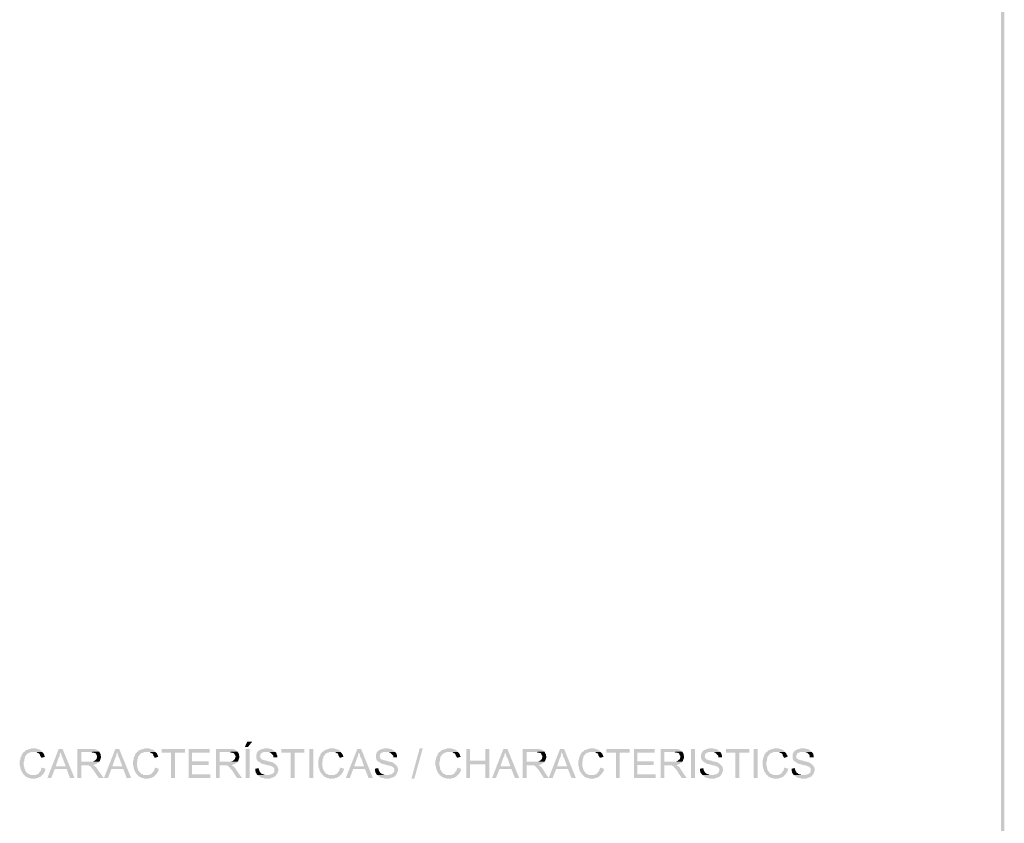
# Model space of a CAD drawing. Units: millimetres. Extents: x 80 to 110, y 333.4 to 376.5.
# Drawn here: x 97.3 to 110, y 343.9 to 354.3 of the extents above; entities that cross this region are included whole.
import ezdxf

# ---------------------------------------------------------------- set-up
doc = ezdxf.new("R2010")
doc.units = ezdxf.units.MM
doc.layers.add('P', color=7, linetype='Continuous')

msp = doc.modelspace()

# ---------------------------------------------------------------- hatches: boundary and pattern name
at = {"layer": 'P'}
for points in [[(110.042, 333.413), (109.997, 376.479), (110.042, 376.521), (110.042, 333.413)], [(110.042, 333.413), (109.997, 333.458), (109.997, 376.479), (110.042, 333.413)], [(100.245, 344.924), (100.277, 344.993), (100.341, 344.993), (100.285, 344.924), (100.245, 344.924)], [(97.408, 344.557), (97.387, 344.575), (97.381, 344.588), (97.376, 344.594), (97.368, 344.607), (97.363, 344.612), (97.363, 344.625), (97.355, 344.631), (97.355, 344.644), (97.349, 344.652), (97.349, 344.67), (97.342, 344.684), (97.342, 344.747), (97.349, 344.76), (97.349, 344.779), (97.355, 344.79), (97.355, 344.798), (97.363, 344.803), (97.368, 344.816), (97.368, 344.829), (97.381, 344.843), (97.387, 344.853), (97.394, 344.861), (97.408, 344.866), (97.418, 344.88), (97.432, 344.887), (97.437, 344.887), (97.45, 344.893), (97.458, 344.893), (97.471, 344.898), (97.477, 344.898), (97.49, 344.906), (97.553, 344.906), (97.567, 344.898), (97.572, 344.898), (97.585, 344.893), (97.59, 344.893), (97.604, 344.887), (97.609, 344.88), (97.617, 344.88), (97.622, 344.874), (97.63, 344.861), (97.49, 344.861), (97.477, 344.853), (97.471, 344.853), (97.458, 344.848), (97.45, 344.843), (97.445, 344.843), (97.426, 344.821), (97.418, 344.811), (97.408, 344.798), (97.408, 344.779), (97.4, 344.766), (97.4, 344.747), (97.394, 344.734), (97.394, 344.684), (97.4, 344.67), (97.4, 344.652), (97.408, 344.639), (97.408, 344.631), (97.413, 344.62), (97.418, 344.612), (97.426, 344.602), (97.45, 344.575), (97.463, 344.575), (97.471, 344.57), (97.482, 344.562), (97.514, 344.562), (97.408, 344.557)], [(97.622, 344.784), (97.617, 344.798), (97.609, 344.803), (97.604, 344.816), (97.604, 344.821), (97.596, 344.835), (97.59, 344.843), (97.585, 344.843), (97.572, 344.848), (97.559, 344.861), (97.63, 344.861), (97.649, 344.843), (97.654, 344.829), (97.659, 344.821), (97.659, 344.811), (97.667, 344.803), (97.667, 344.798), (97.622, 344.784)], [(97.699, 344.525), (97.845, 344.898), (97.895, 344.898), (97.871, 344.861), (97.863, 344.848), (97.863, 344.843), (97.858, 344.829), (97.858, 344.811), (97.852, 344.798), (97.845, 344.79), (97.807, 344.676), (97.948, 344.639), (97.794, 344.639), (97.749, 344.525), (97.699, 344.525)], [(97.99, 344.525), (97.948, 344.639), (97.807, 344.676), (97.935, 344.676), (97.895, 344.784), (97.89, 344.79), (97.884, 344.803), (97.884, 344.816), (97.876, 344.829), (97.876, 344.835), (97.871, 344.843), (97.871, 344.861), (97.895, 344.898), (98.048, 344.525), (97.99, 344.525)], [(98.085, 344.525), (98.085, 344.898), (98.302, 344.898), (98.316, 344.893), (98.329, 344.893), (98.334, 344.887), (98.339, 344.887), (98.347, 344.88), (98.361, 344.874), (98.366, 344.866), (98.257, 344.861), (98.136, 344.861), (98.136, 344.734), (98.366, 344.734), (98.366, 344.729), (98.361, 344.721), (98.353, 344.721), (98.339, 344.715), (98.334, 344.707), (98.321, 344.702), (98.316, 344.702), (98.302, 344.694), (98.284, 344.694), (98.194, 344.689), (98.136, 344.689), (98.136, 344.525), (98.085, 344.525)], [(98.284, 344.734), (98.289, 344.739), (98.294, 344.739), (98.308, 344.747), (98.334, 344.771), (98.334, 344.784), (98.339, 344.79), (98.339, 344.811), (98.334, 344.816), (98.329, 344.829), (98.329, 344.835), (98.316, 344.848), (98.302, 344.848), (98.294, 344.853), (98.276, 344.853), (98.265, 344.861), (98.257, 344.861), (98.366, 344.866), (98.379, 344.843), (98.384, 344.835), (98.384, 344.816), (98.39, 344.803), (98.39, 344.784), (98.384, 344.779), (98.384, 344.766), (98.379, 344.76), (98.379, 344.747), (98.366, 344.734), (98.284, 344.734)], [(98.429, 344.525), (98.575, 344.898), (98.625, 344.898), (98.602, 344.861), (98.594, 344.848), (98.594, 344.843), (98.588, 344.829), (98.588, 344.811), (98.583, 344.798), (98.575, 344.79), (98.538, 344.676), (98.678, 344.639), (98.525, 344.639), (98.48, 344.525), (98.429, 344.525)], [(98.721, 344.525), (98.678, 344.639), (98.538, 344.676), (98.665, 344.676), (98.625, 344.784), (98.62, 344.79), (98.612, 344.803), (98.612, 344.816), (98.607, 344.829), (98.607, 344.835), (98.602, 344.843), (98.602, 344.861), (98.625, 344.898), (98.779, 344.525), (98.721, 344.525)], [(98.866, 344.557), (98.848, 344.575), (98.842, 344.588), (98.837, 344.594), (98.829, 344.607), (98.824, 344.612), (98.824, 344.625), (98.816, 344.631), (98.816, 344.644), (98.811, 344.652), (98.811, 344.67), (98.805, 344.684), (98.805, 344.747), (98.811, 344.76), (98.811, 344.779), (98.816, 344.79), (98.816, 344.798), (98.824, 344.803), (98.829, 344.816), (98.829, 344.829), (98.842, 344.843), (98.848, 344.853), (98.856, 344.861), (98.866, 344.866), (98.879, 344.88), (98.893, 344.887), (98.901, 344.887), (98.911, 344.893), (98.919, 344.893), (98.93, 344.898), (98.938, 344.898), (98.951, 344.906), (99.014, 344.906), (99.025, 344.898), (99.033, 344.898), (99.046, 344.893), (99.051, 344.893), (99.065, 344.887), (99.07, 344.88), (99.078, 344.88), (99.083, 344.874), (99.089, 344.861), (98.951, 344.861), (98.938, 344.853), (98.93, 344.853), (98.919, 344.848), (98.911, 344.843), (98.906, 344.843), (98.887, 344.821), (98.879, 344.811), (98.866, 344.798), (98.866, 344.779), (98.861, 344.766), (98.861, 344.747), (98.856, 344.734), (98.856, 344.684), (98.861, 344.67), (98.861, 344.652), (98.866, 344.639), (98.866, 344.631), (98.874, 344.62), (98.879, 344.612), (98.887, 344.602), (98.911, 344.575), (98.924, 344.575), (98.93, 344.57), (98.943, 344.562), (98.975, 344.562), (98.866, 344.557)], [(99.083, 344.784), (99.078, 344.798), (99.07, 344.803), (99.065, 344.816), (99.065, 344.821), (99.059, 344.835), (99.051, 344.843), (99.046, 344.843), (99.033, 344.848), (99.02, 344.861), (99.089, 344.861), (99.11, 344.843), (99.115, 344.829), (99.123, 344.821), (99.123, 344.811), (99.128, 344.803), (99.128, 344.798), (99.083, 344.784)], [(99.292, 344.525), (99.292, 344.853), (99.173, 344.853), (99.173, 344.898), (99.472, 344.898), (99.472, 344.853), (99.343, 344.853), (99.343, 344.525), (99.292, 344.525)], [(99.523, 344.525), (99.523, 344.898), (99.79, 344.898), (99.79, 344.853), (99.565, 344.853), (99.565, 344.739), (99.777, 344.739), (99.777, 344.694), (99.565, 344.694), (99.565, 344.57), (99.801, 344.57), (99.801, 344.525), (99.523, 344.525)], [(99.872, 344.525), (99.872, 344.898), (100.086, 344.898), (100.1, 344.893), (100.113, 344.893), (100.118, 344.887), (100.126, 344.887), (100.131, 344.88), (100.145, 344.874), (100.15, 344.866), (100.041, 344.861), (99.922, 344.861), (99.922, 344.734), (100.15, 344.734), (100.15, 344.729), (100.145, 344.721), (100.137, 344.721), (100.126, 344.715), (100.118, 344.707), (100.108, 344.702), (100.1, 344.702), (100.086, 344.694), (100.068, 344.694), (99.978, 344.689), (99.922, 344.689), (99.922, 344.525), (99.872, 344.525)], [(100.068, 344.734), (100.076, 344.739), (100.081, 344.739), (100.094, 344.747), (100.118, 344.771), (100.118, 344.784), (100.126, 344.79), (100.126, 344.811), (100.118, 344.816), (100.113, 344.829), (100.113, 344.835), (100.1, 344.848), (100.086, 344.848), (100.081, 344.853), (100.063, 344.853), (100.049, 344.861), (100.041, 344.861), (100.15, 344.866), (100.163, 344.843), (100.171, 344.835), (100.171, 344.816), (100.176, 344.803), (100.176, 344.784), (100.171, 344.779), (100.171, 344.766), (100.163, 344.76), (100.163, 344.747), (100.15, 344.734), (100.068, 344.734)], [(100.258, 344.525), (100.258, 344.898), (100.309, 344.898), (100.309, 344.525), (100.258, 344.525)], [(100.499, 344.517), (100.494, 344.525), (100.476, 344.525), (100.462, 344.53), (100.449, 344.53), (100.436, 344.543), (100.425, 344.549), (100.412, 344.562), (100.558, 344.562), (100.571, 344.57), (100.584, 344.57), (100.595, 344.575), (100.603, 344.58), (100.613, 344.588), (100.621, 344.594), (100.621, 344.602), (100.626, 344.612), (100.626, 344.644), (100.621, 344.657), (100.613, 344.662), (100.603, 344.67), (100.595, 344.676), (100.584, 344.676), (100.576, 344.684), (100.563, 344.684), (100.552, 344.689), (100.539, 344.689), (100.526, 344.694), (100.518, 344.694), (100.507, 344.702), (100.494, 344.702), (100.481, 344.707), (100.468, 344.707), (100.462, 344.715), (100.454, 344.715), (100.449, 344.721), (100.444, 344.721), (100.436, 344.729), (100.425, 344.734), (100.404, 344.753), (100.399, 344.766), (100.399, 344.771), (100.393, 344.784), (100.393, 344.821), (100.399, 344.835), (100.399, 344.843), (100.404, 344.853), (100.412, 344.861), (100.417, 344.874), (100.431, 344.88), (100.436, 344.887), (100.444, 344.887), (100.454, 344.893), (100.462, 344.898), (100.481, 344.898), (100.494, 344.906), (100.558, 344.906), (100.571, 344.898), (100.589, 344.898), (100.595, 344.893), (100.608, 344.887), (100.613, 344.88), (100.626, 344.874), (100.64, 344.861), (100.489, 344.861), (100.481, 344.853), (100.476, 344.853), (100.462, 344.848), (100.449, 344.835), (100.449, 344.829), (100.444, 344.821), (100.444, 344.811), (100.436, 344.803), (100.444, 344.798), (100.444, 344.784), (100.462, 344.766), (100.476, 344.76), (100.481, 344.76), (100.494, 344.753), (100.507, 344.753), (100.518, 344.747), (100.531, 344.747), (100.544, 344.739), (100.558, 344.739), (100.571, 344.734), (100.576, 344.734), (100.589, 344.729), (100.603, 344.729), (100.608, 344.721), (100.613, 344.721), (100.621, 344.715), (100.634, 344.707), (100.666, 344.676), (100.671, 344.662), (100.671, 344.657), (100.677, 344.644), (100.677, 344.62), (100.671, 344.607), (100.671, 344.602), (100.666, 344.588), (100.666, 344.58), (100.653, 344.57), (100.648, 344.557), (100.634, 344.543), (100.621, 344.536), (100.613, 344.536), (100.608, 344.53), (100.603, 344.53), (100.589, 344.525), (100.584, 344.525), (100.571, 344.517), (100.499, 344.517)], [(100.613, 344.79), (100.613, 344.811), (100.608, 344.821), (100.576, 344.853), (100.571, 344.853), (100.558, 344.861), (100.64, 344.861), (100.648, 344.853), (100.653, 344.843), (100.658, 344.835), (100.658, 344.821), (100.666, 344.816), (100.666, 344.79), (100.613, 344.79)], [(100.836, 344.525), (100.836, 344.853), (100.716, 344.853), (100.716, 344.898), (101.015, 344.898), (101.015, 344.853), (100.889, 344.853), (100.889, 344.525), (100.836, 344.525)], [(101.079, 344.525), (101.079, 344.898), (101.129, 344.898), (101.129, 344.525), (101.079, 344.525)], [(101.256, 344.557), (101.238, 344.575), (101.23, 344.588), (101.225, 344.594), (101.219, 344.607), (101.211, 344.612), (101.211, 344.625), (101.206, 344.631), (101.206, 344.644), (101.198, 344.652), (101.198, 344.67), (101.193, 344.684), (101.193, 344.747), (101.198, 344.76), (101.198, 344.779), (101.206, 344.79), (101.206, 344.798), (101.211, 344.803), (101.219, 344.816), (101.219, 344.829), (101.23, 344.843), (101.238, 344.853), (101.243, 344.861), (101.256, 344.866), (101.27, 344.88), (101.283, 344.887), (101.288, 344.887), (101.301, 344.893), (101.307, 344.893), (101.32, 344.898), (101.325, 344.898), (101.338, 344.906), (101.402, 344.906), (101.415, 344.898), (101.421, 344.898), (101.434, 344.893), (101.442, 344.893), (101.452, 344.887), (101.46, 344.88), (101.466, 344.88), (101.471, 344.874), (101.479, 344.861), (101.338, 344.861), (101.325, 344.853), (101.32, 344.853), (101.307, 344.848), (101.301, 344.843), (101.293, 344.843), (101.275, 344.821), (101.27, 344.811), (101.256, 344.798), (101.256, 344.779), (101.251, 344.766), (101.251, 344.747), (101.243, 344.734), (101.243, 344.684), (101.251, 344.67), (101.251, 344.652), (101.256, 344.639), (101.256, 344.631), (101.262, 344.62), (101.27, 344.612), (101.275, 344.602), (101.301, 344.575), (101.312, 344.575), (101.32, 344.57), (101.333, 344.562), (101.365, 344.562), (101.256, 344.557)], [(101.471, 344.784), (101.466, 344.798), (101.46, 344.803), (101.452, 344.816), (101.452, 344.821), (101.447, 344.835), (101.442, 344.843), (101.434, 344.843), (101.421, 344.848), (101.41, 344.861), (101.479, 344.861), (101.497, 344.843), (101.505, 344.829), (101.511, 344.821), (101.511, 344.811), (101.516, 344.803), (101.516, 344.798), (101.471, 344.784)], [(101.548, 344.525), (101.696, 344.898), (101.746, 344.898), (101.72, 344.861), (101.714, 344.848), (101.714, 344.843), (101.706, 344.829), (101.706, 344.811), (101.701, 344.798), (101.696, 344.79), (101.656, 344.676), (101.796, 344.639), (101.643, 344.639), (101.6, 344.525), (101.548, 344.525)], [(101.841, 344.525), (101.796, 344.639), (101.656, 344.676), (101.783, 344.676), (101.746, 344.784), (101.738, 344.79), (101.733, 344.803), (101.733, 344.816), (101.728, 344.829), (101.728, 344.835), (101.72, 344.843), (101.72, 344.861), (101.746, 344.898), (101.897, 344.525), (101.841, 344.525)], [(102.045, 344.517), (102.037, 344.525), (102.019, 344.525), (102.005, 344.53), (101.992, 344.53), (101.982, 344.543), (101.968, 344.549), (101.955, 344.562), (102.101, 344.562), (102.114, 344.57), (102.127, 344.57), (102.141, 344.575), (102.146, 344.58), (102.159, 344.588), (102.164, 344.594), (102.164, 344.602), (102.172, 344.612), (102.172, 344.644), (102.164, 344.657), (102.159, 344.662), (102.146, 344.67), (102.141, 344.676), (102.127, 344.676), (102.119, 344.684), (102.106, 344.684), (102.095, 344.689), (102.082, 344.689), (102.069, 344.694), (102.064, 344.694), (102.05, 344.702), (102.037, 344.702), (102.024, 344.707), (102.013, 344.707), (102.005, 344.715), (102, 344.715), (101.992, 344.721), (101.987, 344.721), (101.982, 344.729), (101.968, 344.734), (101.947, 344.753), (101.942, 344.766), (101.942, 344.771), (101.937, 344.784), (101.937, 344.821), (101.942, 344.835), (101.942, 344.843), (101.947, 344.853), (101.955, 344.861), (101.96, 344.874), (101.974, 344.88), (101.982, 344.887), (101.987, 344.887), (102, 344.893), (102.005, 344.898), (102.024, 344.898), (102.037, 344.906), (102.101, 344.906), (102.114, 344.898), (102.133, 344.898), (102.141, 344.893), (102.151, 344.887), (102.159, 344.88), (102.172, 344.874), (102.183, 344.861), (102.032, 344.861), (102.024, 344.853), (102.019, 344.853), (102.005, 344.848), (101.992, 344.835), (101.992, 344.829), (101.987, 344.821), (101.987, 344.811), (101.982, 344.803), (101.987, 344.798), (101.987, 344.784), (102.005, 344.766), (102.019, 344.76), (102.024, 344.76), (102.037, 344.753), (102.05, 344.753), (102.064, 344.747), (102.077, 344.747), (102.088, 344.739), (102.101, 344.739), (102.114, 344.734), (102.119, 344.734), (102.133, 344.729), (102.146, 344.729), (102.151, 344.721), (102.159, 344.721), (102.164, 344.715), (102.178, 344.707), (102.209, 344.676), (102.215, 344.662), (102.215, 344.657), (102.223, 344.644), (102.223, 344.62), (102.215, 344.607), (102.215, 344.602), (102.209, 344.588), (102.209, 344.58), (102.196, 344.57), (102.191, 344.557), (102.178, 344.543), (102.164, 344.536), (102.159, 344.536), (102.151, 344.53), (102.146, 344.53), (102.133, 344.525), (102.127, 344.525), (102.114, 344.517), (102.045, 344.517)], [(102.159, 344.79), (102.159, 344.811), (102.151, 344.821), (102.119, 344.853), (102.114, 344.853), (102.101, 344.861), (102.183, 344.861), (102.191, 344.853), (102.196, 344.843), (102.204, 344.835), (102.204, 344.821), (102.209, 344.816), (102.209, 344.79), (102.159, 344.79)], [(102.395, 344.517), (102.501, 344.906), (102.54, 344.906), (102.432, 344.517), (102.395, 344.517)], [(102.768, 344.557), (102.749, 344.575), (102.741, 344.588), (102.736, 344.594), (102.731, 344.607), (102.723, 344.612), (102.723, 344.625), (102.717, 344.631), (102.717, 344.644), (102.712, 344.652), (102.712, 344.67), (102.704, 344.684), (102.704, 344.747), (102.712, 344.76), (102.712, 344.779), (102.717, 344.79), (102.717, 344.798), (102.723, 344.803), (102.731, 344.816), (102.731, 344.829), (102.741, 344.843), (102.749, 344.853), (102.755, 344.861), (102.768, 344.866), (102.781, 344.88), (102.794, 344.887), (102.8, 344.887), (102.813, 344.893), (102.818, 344.893), (102.831, 344.898), (102.839, 344.898), (102.85, 344.906), (102.913, 344.906), (102.927, 344.898), (102.934, 344.898), (102.945, 344.893), (102.953, 344.893), (102.966, 344.887), (102.972, 344.88), (102.977, 344.88), (102.985, 344.874), (102.99, 344.861), (102.85, 344.861), (102.839, 344.853), (102.831, 344.853), (102.818, 344.848), (102.813, 344.843), (102.808, 344.843), (102.786, 344.821), (102.781, 344.811), (102.768, 344.798), (102.768, 344.779), (102.763, 344.766), (102.763, 344.747), (102.755, 344.734), (102.755, 344.684), (102.763, 344.67), (102.763, 344.652), (102.768, 344.639), (102.768, 344.631), (102.776, 344.62), (102.781, 344.612), (102.786, 344.602), (102.813, 344.575), (102.826, 344.575), (102.831, 344.57), (102.845, 344.562), (102.876, 344.562), (102.768, 344.557)], [(102.985, 344.784), (102.977, 344.798), (102.972, 344.803), (102.966, 344.816), (102.966, 344.821), (102.958, 344.835), (102.953, 344.843), (102.945, 344.843), (102.934, 344.848), (102.921, 344.861), (102.99, 344.861), (103.009, 344.843), (103.017, 344.829), (103.022, 344.821), (103.022, 344.811), (103.03, 344.803), (103.03, 344.798), (102.985, 344.784)], [(103.104, 344.525), (103.104, 344.898), (103.149, 344.898), (103.149, 344.747), (103.347, 344.702), (103.149, 344.702), (103.149, 344.525), (103.104, 344.525)], [(103.347, 344.525), (103.347, 344.702), (103.149, 344.747), (103.347, 344.747), (103.347, 344.898), (103.398, 344.898), (103.398, 344.525), (103.347, 344.525)], [(103.435, 344.525), (103.58, 344.898), (103.633, 344.898), (103.607, 344.861), (103.602, 344.848), (103.602, 344.843), (103.594, 344.829), (103.594, 344.811), (103.588, 344.798), (103.58, 344.79), (103.543, 344.676), (103.684, 344.639), (103.53, 344.639), (103.485, 344.525), (103.435, 344.525)], [(103.729, 344.525), (103.684, 344.639), (103.543, 344.676), (103.67, 344.676), (103.633, 344.784), (103.625, 344.79), (103.62, 344.803), (103.62, 344.816), (103.612, 344.829), (103.612, 344.835), (103.607, 344.843), (103.607, 344.861), (103.633, 344.898), (103.784, 344.525), (103.729, 344.525)], [(103.829, 344.525), (103.829, 344.898), (104.046, 344.898), (104.057, 344.893), (104.07, 344.893), (104.078, 344.887), (104.083, 344.887), (104.089, 344.88), (104.102, 344.874), (104.11, 344.866), (104.001, 344.861), (103.879, 344.861), (103.879, 344.734), (104.11, 344.734), (104.11, 344.729), (104.102, 344.721), (104.097, 344.721), (104.083, 344.715), (104.078, 344.707), (104.065, 344.702), (104.057, 344.702), (104.046, 344.694), (104.025, 344.694), (103.938, 344.689), (103.879, 344.689), (103.879, 344.525), (103.829, 344.525)], [(104.025, 344.734), (104.033, 344.739), (104.038, 344.739), (104.052, 344.747), (104.078, 344.771), (104.078, 344.784), (104.083, 344.79), (104.083, 344.811), (104.078, 344.816), (104.07, 344.829), (104.07, 344.835), (104.057, 344.848), (104.046, 344.848), (104.038, 344.853), (104.02, 344.853), (104.007, 344.861), (104.001, 344.861), (104.11, 344.866), (104.12, 344.843), (104.128, 344.835), (104.128, 344.816), (104.134, 344.803), (104.134, 344.784), (104.128, 344.779), (104.128, 344.766), (104.12, 344.76), (104.12, 344.747), (104.11, 344.734), (104.025, 344.734)], [(104.165, 344.525), (104.311, 344.898), (104.364, 344.898), (104.337, 344.861), (104.329, 344.848), (104.329, 344.843), (104.324, 344.829), (104.324, 344.811), (104.319, 344.798), (104.311, 344.79), (104.274, 344.676), (104.414, 344.639), (104.261, 344.639), (104.216, 344.525), (104.165, 344.525)], [(104.459, 344.525), (104.414, 344.639), (104.274, 344.676), (104.401, 344.676), (104.364, 344.784), (104.356, 344.79), (104.351, 344.803), (104.351, 344.816), (104.343, 344.829), (104.343, 344.835), (104.337, 344.843), (104.337, 344.861), (104.364, 344.898), (104.515, 344.525), (104.459, 344.525)], [(104.61, 344.557), (104.591, 344.575), (104.586, 344.588), (104.578, 344.594), (104.573, 344.607), (104.565, 344.612), (104.565, 344.625), (104.56, 344.631), (104.56, 344.644), (104.554, 344.652), (104.554, 344.67), (104.546, 344.684), (104.546, 344.747), (104.554, 344.76), (104.554, 344.779), (104.56, 344.79), (104.56, 344.798), (104.565, 344.803), (104.573, 344.816), (104.573, 344.829), (104.586, 344.843), (104.591, 344.853), (104.597, 344.861), (104.61, 344.866), (104.623, 344.88), (104.636, 344.887), (104.642, 344.887), (104.655, 344.893), (104.66, 344.893), (104.674, 344.898), (104.682, 344.898), (104.692, 344.906), (104.756, 344.906), (104.769, 344.898), (104.777, 344.898), (104.787, 344.893), (104.795, 344.893), (104.806, 344.887), (104.814, 344.88), (104.819, 344.88), (104.827, 344.874), (104.832, 344.861), (104.692, 344.861), (104.682, 344.853), (104.674, 344.853), (104.66, 344.848), (104.655, 344.843), (104.647, 344.843), (104.629, 344.821), (104.623, 344.811), (104.61, 344.798), (104.61, 344.779), (104.605, 344.766), (104.605, 344.747), (104.597, 344.734), (104.597, 344.684), (104.605, 344.67), (104.605, 344.652), (104.61, 344.639), (104.61, 344.631), (104.618, 344.62), (104.623, 344.612), (104.629, 344.602), (104.655, 344.575), (104.668, 344.575), (104.674, 344.57), (104.687, 344.562), (104.719, 344.562), (104.61, 344.557)], [(104.827, 344.784), (104.819, 344.798), (104.814, 344.803), (104.806, 344.816), (104.806, 344.821), (104.801, 344.835), (104.795, 344.843), (104.787, 344.843), (104.777, 344.848), (104.764, 344.861), (104.832, 344.861), (104.851, 344.843), (104.859, 344.829), (104.864, 344.821), (104.864, 344.811), (104.872, 344.803), (104.872, 344.798), (104.827, 344.784)], [(105.031, 344.525), (105.031, 344.853), (104.909, 344.853), (104.909, 344.898), (105.208, 344.898), (105.208, 344.853), (105.081, 344.853), (105.081, 344.525), (105.031, 344.525)], [(105.264, 344.525), (105.264, 344.898), (105.531, 344.898), (105.531, 344.853), (105.309, 344.853), (105.309, 344.739), (105.518, 344.739), (105.518, 344.694), (105.309, 344.694), (105.309, 344.57), (105.544, 344.57), (105.544, 344.525), (105.264, 344.525)], [(105.608, 344.525), (105.608, 344.898), (105.825, 344.898), (105.836, 344.893), (105.849, 344.893), (105.857, 344.887), (105.862, 344.887), (105.867, 344.88), (105.881, 344.874), (105.888, 344.866), (105.78, 344.861), (105.658, 344.861), (105.658, 344.734), (105.888, 344.734), (105.888, 344.729), (105.881, 344.721), (105.875, 344.721), (105.862, 344.715), (105.857, 344.707), (105.844, 344.702), (105.836, 344.702), (105.825, 344.694), (105.804, 344.694), (105.716, 344.689), (105.658, 344.689), (105.658, 344.525), (105.608, 344.525)], [(105.804, 344.734), (105.812, 344.739), (105.817, 344.739), (105.83, 344.747), (105.857, 344.771), (105.857, 344.784), (105.862, 344.79), (105.862, 344.811), (105.857, 344.816), (105.849, 344.829), (105.849, 344.835), (105.836, 344.848), (105.825, 344.848), (105.817, 344.853), (105.799, 344.853), (105.785, 344.861), (105.78, 344.861), (105.888, 344.866), (105.899, 344.843), (105.907, 344.835), (105.907, 344.816), (105.912, 344.803), (105.912, 344.784), (105.907, 344.779), (105.907, 344.766), (105.899, 344.76), (105.899, 344.747), (105.888, 344.734), (105.804, 344.734)], [(106.002, 344.525), (106.002, 344.898), (106.053, 344.898), (106.053, 344.525), (106.002, 344.525)], [(106.235, 344.517), (106.23, 344.525), (106.211, 344.525), (106.198, 344.53), (106.185, 344.53), (106.174, 344.543), (106.161, 344.549), (106.148, 344.562), (106.293, 344.562), (106.307, 344.57), (106.32, 344.57), (106.333, 344.575), (106.338, 344.58), (106.352, 344.588), (106.357, 344.594), (106.357, 344.602), (106.365, 344.612), (106.365, 344.644), (106.357, 344.657), (106.352, 344.662), (106.338, 344.67), (106.333, 344.676), (106.32, 344.676), (106.312, 344.684), (106.301, 344.684), (106.288, 344.689), (106.275, 344.689), (106.262, 344.694), (106.256, 344.694), (106.243, 344.702), (106.23, 344.702), (106.217, 344.707), (106.206, 344.707), (106.198, 344.715), (106.193, 344.715), (106.185, 344.721), (106.18, 344.721), (106.174, 344.729), (106.161, 344.734), (106.143, 344.753), (106.135, 344.766), (106.135, 344.771), (106.129, 344.784), (106.129, 344.821), (106.135, 344.835), (106.135, 344.843), (106.143, 344.853), (106.148, 344.861), (106.153, 344.874), (106.166, 344.88), (106.174, 344.887), (106.18, 344.887), (106.193, 344.893), (106.198, 344.898), (106.217, 344.898), (106.23, 344.906), (106.293, 344.906), (106.307, 344.898), (106.325, 344.898), (106.333, 344.893), (106.344, 344.887), (106.352, 344.88), (106.365, 344.874), (106.376, 344.861), (106.225, 344.861), (106.217, 344.853), (106.211, 344.853), (106.198, 344.848), (106.185, 344.835), (106.185, 344.829), (106.18, 344.821), (106.18, 344.811), (106.174, 344.803), (106.18, 344.798), (106.18, 344.784), (106.198, 344.766), (106.211, 344.76), (106.217, 344.76), (106.23, 344.753), (106.243, 344.753), (106.256, 344.747), (106.27, 344.747), (106.28, 344.739), (106.293, 344.739), (106.307, 344.734), (106.312, 344.734), (106.325, 344.729), (106.338, 344.729), (106.344, 344.721), (106.352, 344.721), (106.357, 344.715), (106.37, 344.707), (106.402, 344.676), (106.407, 344.662), (106.407, 344.657), (106.415, 344.644), (106.415, 344.62), (106.407, 344.607), (106.407, 344.602), (106.402, 344.588), (106.402, 344.58), (106.389, 344.57), (106.384, 344.557), (106.37, 344.543), (106.357, 344.536), (106.352, 344.536), (106.344, 344.53), (106.338, 344.53), (106.325, 344.525), (106.32, 344.525), (106.307, 344.517), (106.235, 344.517)], [(106.352, 344.79), (106.352, 344.811), (106.344, 344.821), (106.312, 344.853), (106.307, 344.853), (106.293, 344.861), (106.376, 344.861), (106.384, 344.853), (106.389, 344.843), (106.394, 344.835), (106.394, 344.821), (106.402, 344.816), (106.402, 344.79), (106.352, 344.79)], [(106.574, 344.525), (106.574, 344.853), (106.452, 344.853), (106.452, 344.898), (106.751, 344.898), (106.751, 344.853), (106.624, 344.853), (106.624, 344.525), (106.574, 344.525)], [(106.81, 344.525), (106.81, 344.898), (106.86, 344.898), (106.86, 344.525), (106.81, 344.525)], [(106.987, 344.557), (106.968, 344.575), (106.961, 344.588), (106.955, 344.594), (106.947, 344.607), (106.942, 344.612), (106.942, 344.625), (106.937, 344.631), (106.937, 344.644), (106.929, 344.652), (106.929, 344.67), (106.923, 344.684), (106.923, 344.747), (106.929, 344.76), (106.929, 344.779), (106.937, 344.79), (106.937, 344.798), (106.942, 344.803), (106.947, 344.816), (106.947, 344.829), (106.961, 344.843), (106.968, 344.853), (106.974, 344.861), (106.987, 344.866), (106.998, 344.88), (107.011, 344.887), (107.019, 344.887), (107.029, 344.893), (107.037, 344.893), (107.051, 344.898), (107.056, 344.898), (107.069, 344.906), (107.133, 344.906), (107.146, 344.898), (107.151, 344.898), (107.164, 344.893), (107.17, 344.893), (107.183, 344.887), (107.188, 344.88), (107.196, 344.88), (107.201, 344.874), (107.209, 344.861), (107.069, 344.861), (107.056, 344.853), (107.051, 344.853), (107.037, 344.848), (107.029, 344.843), (107.024, 344.843), (107.006, 344.821), (106.998, 344.811), (106.987, 344.798), (106.987, 344.779), (106.979, 344.766), (106.979, 344.747), (106.974, 344.734), (106.974, 344.684), (106.979, 344.67), (106.979, 344.652), (106.987, 344.639), (106.987, 344.631), (106.992, 344.62), (106.998, 344.612), (107.006, 344.602), (107.029, 344.575), (107.043, 344.575), (107.051, 344.57), (107.064, 344.562), (107.096, 344.562), (106.987, 344.557)], [(107.201, 344.784), (107.196, 344.798), (107.188, 344.803), (107.183, 344.816), (107.183, 344.821), (107.178, 344.835), (107.17, 344.843), (107.164, 344.843), (107.151, 344.848), (107.138, 344.861), (107.209, 344.861), (107.228, 344.843), (107.233, 344.829), (107.241, 344.821), (107.241, 344.811), (107.246, 344.803), (107.246, 344.798), (107.201, 344.784)], [(107.418, 344.517), (107.413, 344.525), (107.392, 344.525), (107.381, 344.53), (107.368, 344.53), (107.355, 344.543), (107.342, 344.549), (107.328, 344.562), (107.474, 344.562), (107.487, 344.57), (107.5, 344.57), (107.514, 344.575), (107.519, 344.58), (107.532, 344.588), (107.54, 344.594), (107.54, 344.602), (107.545, 344.612), (107.545, 344.644), (107.54, 344.657), (107.532, 344.662), (107.519, 344.67), (107.514, 344.676), (107.5, 344.676), (107.495, 344.684), (107.482, 344.684), (107.469, 344.689), (107.456, 344.689), (107.445, 344.694), (107.437, 344.694), (107.424, 344.702), (107.413, 344.702), (107.4, 344.707), (107.387, 344.707), (107.381, 344.715), (107.373, 344.715), (107.368, 344.721), (107.36, 344.721), (107.355, 344.729), (107.342, 344.734), (107.323, 344.753), (107.315, 344.766), (107.315, 344.771), (107.31, 344.784), (107.31, 344.821), (107.315, 344.835), (107.315, 344.843), (107.323, 344.853), (107.328, 344.861), (107.336, 344.874), (107.347, 344.88), (107.355, 344.887), (107.36, 344.887), (107.373, 344.893), (107.381, 344.898), (107.4, 344.898), (107.413, 344.906), (107.474, 344.906), (107.487, 344.898), (107.506, 344.898), (107.514, 344.893), (107.527, 344.887), (107.532, 344.88), (107.545, 344.874), (107.559, 344.861), (107.405, 344.861), (107.4, 344.853), (107.392, 344.853), (107.381, 344.848), (107.368, 344.835), (107.368, 344.829), (107.36, 344.821), (107.36, 344.811), (107.355, 344.803), (107.36, 344.798), (107.36, 344.784), (107.381, 344.766), (107.392, 344.76), (107.4, 344.76), (107.413, 344.753), (107.424, 344.753), (107.437, 344.747), (107.45, 344.747), (107.464, 344.739), (107.474, 344.739), (107.487, 344.734), (107.495, 344.734), (107.506, 344.729), (107.519, 344.729), (107.527, 344.721), (107.532, 344.721), (107.54, 344.715), (107.551, 344.707), (107.583, 344.676), (107.59, 344.662), (107.59, 344.657), (107.596, 344.644), (107.596, 344.62), (107.59, 344.607), (107.59, 344.602), (107.583, 344.588), (107.583, 344.58), (107.572, 344.57), (107.564, 344.557), (107.551, 344.543), (107.54, 344.536), (107.532, 344.536), (107.527, 344.53), (107.519, 344.53), (107.506, 344.525), (107.5, 344.525), (107.487, 344.517), (107.418, 344.517)], [(107.532, 344.79), (107.532, 344.811), (107.527, 344.821), (107.495, 344.853), (107.487, 344.853), (107.474, 344.861), (107.559, 344.861), (107.564, 344.853), (107.572, 344.843), (107.577, 344.835), (107.577, 344.821), (107.583, 344.816), (107.583, 344.79), (107.532, 344.79)], [(98.361, 344.525), (98.308, 344.602), (98.294, 344.625), (98.271, 344.652), (98.265, 344.662), (98.252, 344.676), (98.244, 344.676), (98.239, 344.684), (98.226, 344.689), (98.194, 344.689), (98.284, 344.694), (98.294, 344.689), (98.308, 344.676), (98.316, 344.676), (98.334, 344.657), (98.339, 344.644), (98.347, 344.639), (98.353, 344.625), (98.424, 344.525), (98.361, 344.525)], [(100.145, 344.525), (100.094, 344.602), (100.081, 344.625), (100.055, 344.652), (100.049, 344.662), (100.036, 344.676), (100.031, 344.676), (100.023, 344.684), (100.012, 344.689), (99.978, 344.689), (100.068, 344.694), (100.081, 344.689), (100.094, 344.676), (100.1, 344.676), (100.118, 344.657), (100.126, 344.644), (100.131, 344.639), (100.137, 344.625), (100.208, 344.525), (100.145, 344.525)], [(104.102, 344.525), (104.052, 344.602), (104.038, 344.625), (104.012, 344.652), (104.007, 344.662), (103.993, 344.676), (103.988, 344.676), (103.983, 344.684), (103.969, 344.689), (103.938, 344.689), (104.025, 344.694), (104.038, 344.689), (104.052, 344.676), (104.057, 344.676), (104.078, 344.657), (104.083, 344.644), (104.089, 344.639), (104.097, 344.625), (104.165, 344.525), (104.102, 344.525)], [(105.881, 344.525), (105.83, 344.602), (105.817, 344.625), (105.793, 344.652), (105.785, 344.662), (105.772, 344.676), (105.767, 344.676), (105.759, 344.684), (105.748, 344.689), (105.716, 344.689), (105.804, 344.694), (105.817, 344.689), (105.83, 344.676), (105.836, 344.676), (105.857, 344.657), (105.862, 344.644), (105.867, 344.639), (105.875, 344.625), (105.944, 344.525), (105.881, 344.525)], [(97.482, 344.517), (97.477, 344.525), (97.458, 344.525), (97.445, 344.53), (97.437, 344.536), (97.432, 344.536), (97.418, 344.543), (97.408, 344.557), (97.514, 344.562), (97.545, 344.562), (97.559, 344.57), (97.567, 344.57), (97.577, 344.575), (97.59, 344.588), (97.596, 344.602), (97.609, 344.612), (97.617, 344.625), (97.617, 344.631), (97.622, 344.644), (97.622, 344.657), (97.63, 344.657), (97.672, 344.644), (97.672, 344.631), (97.667, 344.62), (97.667, 344.612), (97.659, 344.602), (97.654, 344.594), (97.649, 344.58), (97.604, 344.536), (97.596, 344.536), (97.585, 344.53), (97.577, 344.525), (97.559, 344.525), (97.545, 344.517), (97.482, 344.517)], [(98.943, 344.517), (98.938, 344.525), (98.919, 344.525), (98.906, 344.53), (98.901, 344.536), (98.893, 344.536), (98.879, 344.543), (98.866, 344.557), (98.975, 344.562), (99.006, 344.562), (99.02, 344.57), (99.025, 344.57), (99.038, 344.575), (99.051, 344.588), (99.059, 344.602), (99.07, 344.612), (99.078, 344.625), (99.078, 344.631), (99.083, 344.644), (99.083, 344.657), (99.089, 344.657), (99.134, 344.644), (99.134, 344.631), (99.128, 344.62), (99.128, 344.612), (99.123, 344.602), (99.115, 344.594), (99.11, 344.58), (99.065, 344.536), (99.059, 344.536), (99.046, 344.53), (99.038, 344.525), (99.02, 344.525), (99.006, 344.517), (98.943, 344.517)], [(100.412, 344.562), (100.399, 344.575), (100.393, 344.588), (100.386, 344.594), (100.386, 344.607), (100.38, 344.612), (100.38, 344.644), (100.425, 344.652), (100.425, 344.639), (100.431, 344.625), (100.431, 344.62), (100.436, 344.607), (100.444, 344.602), (100.444, 344.594), (100.454, 344.588), (100.468, 344.575), (100.476, 344.575), (100.489, 344.57), (100.494, 344.57), (100.507, 344.562), (100.412, 344.562)], [(101.333, 344.517), (101.325, 344.525), (101.307, 344.525), (101.293, 344.53), (101.288, 344.536), (101.283, 344.536), (101.27, 344.543), (101.256, 344.557), (101.365, 344.562), (101.397, 344.562), (101.41, 344.57), (101.415, 344.57), (101.428, 344.575), (101.442, 344.588), (101.447, 344.602), (101.46, 344.612), (101.466, 344.625), (101.466, 344.631), (101.471, 344.644), (101.471, 344.657), (101.479, 344.657), (101.524, 344.644), (101.524, 344.631), (101.516, 344.62), (101.516, 344.612), (101.511, 344.602), (101.505, 344.594), (101.497, 344.58), (101.452, 344.536), (101.447, 344.536), (101.434, 344.53), (101.428, 344.525), (101.41, 344.525), (101.397, 344.517), (101.333, 344.517)], [(101.955, 344.562), (101.942, 344.575), (101.937, 344.588), (101.929, 344.594), (101.929, 344.607), (101.923, 344.612), (101.923, 344.644), (101.968, 344.652), (101.968, 344.639), (101.974, 344.625), (101.974, 344.62), (101.982, 344.607), (101.987, 344.602), (101.987, 344.594), (102, 344.588), (102.013, 344.575), (102.019, 344.575), (102.032, 344.57), (102.037, 344.57), (102.05, 344.562), (101.955, 344.562)], [(102.845, 344.517), (102.839, 344.525), (102.818, 344.525), (102.808, 344.53), (102.8, 344.536), (102.794, 344.536), (102.781, 344.543), (102.768, 344.557), (102.876, 344.562), (102.908, 344.562), (102.921, 344.57), (102.927, 344.57), (102.94, 344.575), (102.953, 344.588), (102.958, 344.602), (102.972, 344.612), (102.977, 344.625), (102.977, 344.631), (102.985, 344.644), (102.985, 344.657), (102.99, 344.657), (103.035, 344.644), (103.035, 344.631), (103.03, 344.62), (103.03, 344.612), (103.022, 344.602), (103.017, 344.594), (103.009, 344.58), (102.966, 344.536), (102.958, 344.536), (102.945, 344.53), (102.94, 344.525), (102.921, 344.525), (102.908, 344.517), (102.845, 344.517)], [(104.687, 344.517), (104.682, 344.525), (104.66, 344.525), (104.647, 344.53), (104.642, 344.536), (104.636, 344.536), (104.623, 344.543), (104.61, 344.557), (104.719, 344.562), (104.75, 344.562), (104.764, 344.57), (104.769, 344.57), (104.782, 344.575), (104.795, 344.588), (104.801, 344.602), (104.814, 344.612), (104.819, 344.625), (104.819, 344.631), (104.827, 344.644), (104.827, 344.657), (104.832, 344.657), (104.877, 344.644), (104.877, 344.631), (104.872, 344.62), (104.872, 344.612), (104.864, 344.602), (104.859, 344.594), (104.851, 344.58), (104.806, 344.536), (104.801, 344.536), (104.787, 344.53), (104.782, 344.525), (104.764, 344.525), (104.75, 344.517), (104.687, 344.517)], [(106.148, 344.562), (106.135, 344.575), (106.129, 344.588), (106.122, 344.594), (106.122, 344.607), (106.116, 344.612), (106.116, 344.644), (106.161, 344.652), (106.161, 344.639), (106.166, 344.625), (106.166, 344.62), (106.174, 344.607), (106.18, 344.602), (106.18, 344.594), (106.193, 344.588), (106.206, 344.575), (106.211, 344.575), (106.225, 344.57), (106.23, 344.57), (106.243, 344.562), (106.148, 344.562)], [(107.064, 344.517), (107.056, 344.525), (107.037, 344.525), (107.024, 344.53), (107.019, 344.536), (107.011, 344.536), (106.998, 344.543), (106.987, 344.557), (107.096, 344.562), (107.127, 344.562), (107.138, 344.57), (107.146, 344.57), (107.156, 344.575), (107.17, 344.588), (107.178, 344.602), (107.188, 344.612), (107.196, 344.625), (107.196, 344.631), (107.201, 344.644), (107.201, 344.657), (107.209, 344.657), (107.254, 344.644), (107.254, 344.631), (107.246, 344.62), (107.246, 344.612), (107.241, 344.602), (107.233, 344.594), (107.228, 344.58), (107.183, 344.536), (107.178, 344.536), (107.164, 344.53), (107.156, 344.525), (107.138, 344.525), (107.127, 344.517), (107.064, 344.517)], [(107.328, 344.562), (107.315, 344.575), (107.31, 344.588), (107.305, 344.594), (107.305, 344.607), (107.297, 344.612), (107.297, 344.644), (107.342, 344.652), (107.342, 344.639), (107.347, 344.625), (107.347, 344.62), (107.355, 344.607), (107.36, 344.602), (107.36, 344.594), (107.373, 344.588), (107.387, 344.575), (107.392, 344.575), (107.405, 344.57), (107.413, 344.57), (107.424, 344.562), (107.328, 344.562)]]:
    msp.add_hatch(color=256, dxfattribs=at).paths.add_polyline_path(points)

doc.saveas('drawing.dxf')
